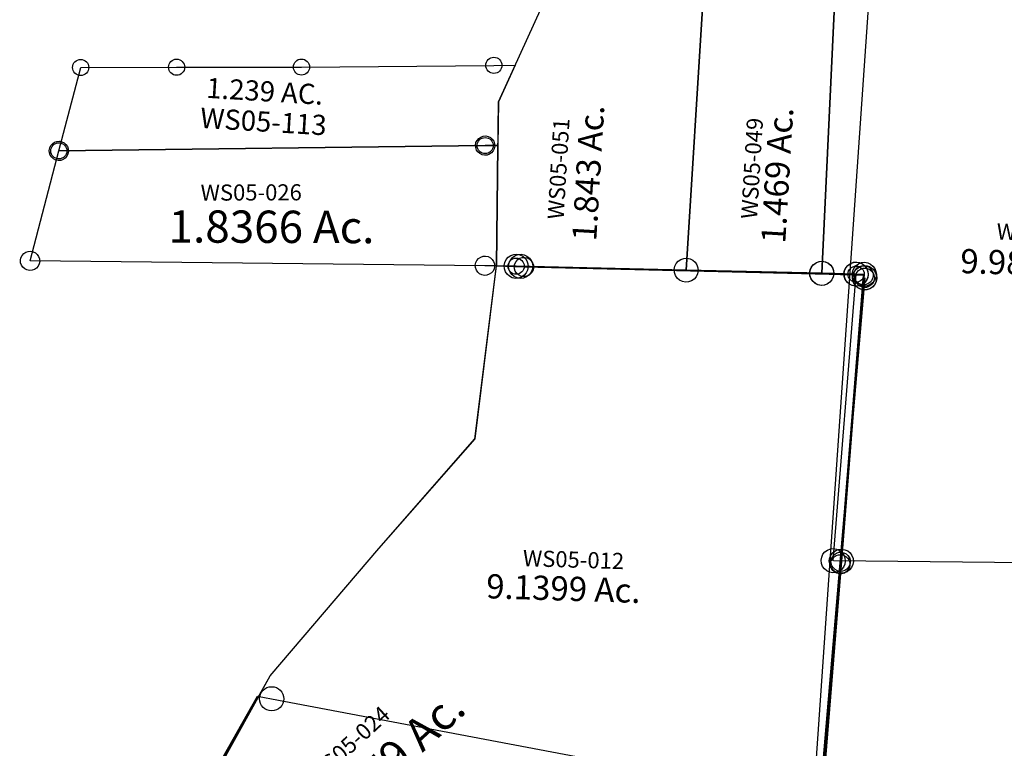
# Model space of a CAD drawing. Units: feet. Extents: x 1962109 to 2000761, y 503958 to 541927.
# Drawn here: x 1974628 to 1975847, y 536665 to 537568 of the extents above; entities that cross this region are included whole.
import ezdxf
from ezdxf.enums import TextEntityAlignment as Align

# ---------------------------------------------------------------- set-up
doc = ezdxf.new("R2010")
doc.units = ezdxf.units.FT
doc.header["$MEASUREMENT"] = 0
doc.linetypes.add('DASHED', pattern=[0.75, 0.5, -0.25])
for name, color, linetype in [("1880's", 4, 'CONTINUOUS'), ('DEED', 30, 'CONTINUOUS'), ('SURVEY', 2, 'CONTINUOUS')]:
    doc.layers.add(name, color=color, linetype=linetype)
doc.styles.add('Arial', font='arial.ttf')
doc.styles.get("Standard").update_dxf_attribs({"font": 'romans.shx', "height": 40})

# ---------------------------------------------------------------- blocks, each defined once
blk = doc.blocks.new('A$Cb68688d6-flat-1')
at = {"layer": "1880's", "color": 4, "linetype": 'Continuous'}
blk.add_lwpolyline([(1338.7, 1248.8), (-0.9, 1224.5), (0, 0), (1339.8, 0.9), (1338.9, 1245.2)], dxfattribs=at)
blk = doc.blocks.new('A$C7ea4951f-flat-1')
at = {"layer": 'SURVEY', "linetype": 'DASHED', "ltscale": 40}
blk.add_line((826.8, 230.8), (835.4, 883.4), dxfattribs=at)
at = {"layer": 'SURVEY', "linetype": 'Continuous', "ltscale": 40}
blk.add_lwpolyline([(823.5, -11.3), (601.4, -8.4), (166.5, -2.6), (25.1, -0.7), (5.4, -0.4), (5.4, 65.2), (122.4, 312.3), (140.1, 310.2), (826.8, 230.8), (823.5, -11.3)], dxfattribs=at)
for centre in [(835.4, 883.4), (140.1, 310.2), (826.8, 230.8), (25.1, -0.7), (166.5, -2.6), (601.4, -8.4), (823.5, -11.3)]:
    blk.add_circle(centre, 15, dxfattribs=at)
at = {"layer": 'SURVEY', "linetype": 'Continuous', "ltscale": 40, "insert": (309.1, 181.2), "char_height": 30, "width": 245.263, "attachment_point": 1, "rotation": 359.2395}
blk.add_mtext('5.000 Ac.', dxfattribs=at)
at = {"layer": 'SURVEY', "color": 1, "linetype": 'Continuous', "ltscale": 40, "insert": (318.6, 133.7), "char_height": 30, "width": 245.263, "attachment_point": 1, "rotation": 359.2395}
blk.add_mtext('WS05-089', dxfattribs=at)
blk = doc.blocks.new('A$C471C25B0-flat-1')
at = {"layer": 'SURVEY', "color": 6, "ltscale": 40}
for p, q in [((917.2, 1206.9), (917.8, 1210)), ((917.8, 1210), (919, 1212.9)), ((919, 1212.9), (921, 1215.3)), ((921, 1215.3), (923.4, 1217.1)), ((923.4, 1217.1), (926.3, 1218.3)), ((926.3, 1218.3), (929.5, 1218.7)), ((929.5, 1218.7), (932.6, 1218.2)), ((932.6, 1218.2), (935.4, 1216.9)), ((935.4, 1216.9), (937.8, 1215)), ((937.8, 1215), (939.7, 1212.5)), ((939.7, 1212.5), (940.8, 1209.6)), ((940.8, 1209.6), (941.2, 1206.5)), ((929.2, 1206.7), (909.8, 144.5)), ((917.7, 1203.8), (917.2, 1206.9)), ((918.8, 1200.9), (917.7, 1203.8)), ((920.7, 1198.5), (918.8, 1200.9)), ((923.1, 1196.5), (920.7, 1198.5)), ((925.9, 1195.3), (923.1, 1196.5)), ((935.1, 1196.3), (932.2, 1195.1)), ((937.5, 1198.2), (935.1, 1196.3)), ((939.5, 1200.5), (937.5, 1198.2)), ((940.7, 1203.4), (939.5, 1200.5)), ((941.2, 1206.5), (940.7, 1203.4)), ((929, 1194.7), (925.9, 1195.3)), ((932.2, 1195.1), (929, 1194.7)), ((113.7, 170.6), (116.8, 171)), ((116.8, 171), (119.9, 170.5)), ((104.6, 159.2), (105.1, 162.3)), ((105, 156.1), (104.6, 159.2)), ((105.1, 162.3), (106.4, 165.2)), ((106.4, 165.2), (108.3, 167.6)), ((108.3, 167.6), (110.8, 169.4)), ((110.8, 169.4), (113.7, 170.6)), ((119.9, 170.5), (122.8, 169.2)), ((122.8, 169.2), (125.1, 167.2)), ((125.1, 167.2), (127, 164.8)), ((127, 164.8), (128.2, 161.9)), ((128.6, 158.8), (128, 155.7)), ((128.2, 161.9), (128.6, 158.8)), ((290.4, 155.8), (291, 158.9)), ((291, 158.9), (292.2, 161.8)), ((292.2, 161.8), (294.2, 164.2)), ((294.2, 164.2), (296.6, 166)), ((296.6, 166), (299.5, 167.2)), ((299.5, 167.2), (302.6, 167.6)), ((302.6, 167.6), (305.7, 167.1)), ((305.7, 167.1), (308.6, 165.8)), ((308.6, 165.8), (311, 163.9)), ((311, 163.9), (312.8, 161.4)), ((312.8, 161.4), (314, 158.5)), ((106.2, 153.2), (105, 156.1)), ((108, 150.8), (106.2, 153.2)), ((110.4, 148.8), (108, 150.8)), ((113.3, 147.5), (110.4, 148.8)), ((116.4, 147), (113.3, 147.5)), ((119.5, 147.4), (116.4, 147)), ((122.4, 148.6), (119.5, 147.4)), ((124.8, 150.5), (122.4, 148.6)), ((126.8, 152.8), (124.8, 150.5)), ((128, 155.7), (126.8, 152.8)), ((290.8, 152.7), (290.4, 155.8)), ((292, 149.8), (290.8, 152.7)), ((293.9, 147.4), (292, 149.8)), ((296.2, 145.4), (293.9, 147.4)), ((310.7, 147.1), (308.2, 145.2)), ((312.6, 149.4), (310.7, 147.1)), ((313.9, 152.3), (312.6, 149.4)), ((314.4, 155.4), (313.9, 152.3)), ((314, 158.5), (314.4, 155.4)), ((897.8, 144.7), (898.4, 147.8)), ((898.4, 147.8), (899.6, 150.7)), ((899.6, 150.7), (901.6, 153.1)), ((901.6, 153.1), (904, 154.9)), ((904, 154.9), (906.9, 156.1)), ((906.9, 156.1), (910, 156.5)), ((910, 156.5), (913.2, 156)), ((913.2, 156), (916, 154.7)), ((916, 154.7), (918.4, 152.7)), ((918.4, 152.7), (920.3, 150.3)), ((920.3, 150.3), (921.4, 147.4)), ((921.4, 147.4), (921.8, 144.3)), ((299.1, 144.1), (296.2, 145.4)), ((302.2, 143.6), (299.1, 144.1)), ((305.3, 144), (302.2, 143.6)), ((308.2, 145.2), (305.3, 144)), ((898.3, 141.6), (897.8, 144.7)), ((899.4, 138.7), (898.3, 141.6)), ((901.3, 136.3), (899.4, 138.7)), ((903.6, 134.3), (901.3, 136.3)), ((906.5, 133), (903.6, 134.3)), ((918.1, 136), (915.6, 134.1)), ((920, 138.3), (918.1, 136)), ((921.3, 141.2), (920, 138.3)), ((921.8, 144.3), (921.3, 141.2)), ((909.6, 132.5), (906.5, 133)), ((912.7, 132.9), (909.6, 132.5)), ((915.6, 134.1), (912.7, 132.9)), ((1, 11.1), (1.5, 14.2)), ((1.5, 14.2), (2.8, 17.1)), ((2.8, 17.1), (4.7, 19.4)), ((4.7, 19.4), (7.2, 21.3)), ((7.2, 21.3), (10.1, 22.4)), ((10.1, 22.4), (13.2, 22.9)), ((13.2, 22.9), (16.3, 22.3)), ((16.3, 22.3), (19.2, 21.1)), ((19.2, 21.1), (21.5, 19.1)), ((21.5, 19.1), (23.4, 16.7)), ((23.4, 16.7), (24.6, 13.8)), ((24.6, 13.8), (25, 10.7)), ((1.4, 8), (1, 11.1)), ((2.5, 5.1), (1.4, 8)), ((4.4, 2.6), (2.5, 5.1)), ((6.8, 0.7), (4.4, 2.6)), ((9.6, -0.6), (6.8, 0.7)), ((18.8, 0.4), (15.9, -0.7)), ((21.2, 2.3), (18.8, 0.4)), ((23.2, 4.7), (21.2, 2.3)), ((24.4, 7.5), (23.2, 4.7)), ((25, 10.7), (24.4, 7.5)), ((895.6, -2.1), (896.9, 0.7)), ((896.9, 0.7), (898.8, 3.1)), ((898.8, 3.1), (901.3, 5)), ((901.3, 5), (904.2, 6.1)), ((904.2, 6.1), (907.3, 6.5)), ((907.3, 6.5), (910.4, 6)), ((910.4, 6), (913.3, 4.7)), ((913.3, 4.7), (915.6, 2.8)), ((915.6, 2.8), (917.5, 0.3)), ((917.5, 0.3), (918.7, -2.6)), ((12.8, -1.1), (9.6, -0.6)), ((15.9, -0.7), (12.8, -1.1)), ((895.1, -5.3), (895.6, -2.1)), ((895.5, -8.4), (895.1, -5.3)), ((896.7, -11.3), (895.5, -8.4)), ((898.5, -13.7), (896.7, -11.3)), ((917.3, -11.7), (915.3, -14)), ((918.5, -8.8), (917.3, -11.7)), ((919.1, -5.7), (918.5, -8.8)), ((918.7, -2.6), (919.1, -5.7)), ((900.9, -15.7), (898.5, -13.7)), ((903.8, -16.9), (900.9, -15.7)), ((906.9, -17.5), (903.8, -16.9)), ((910, -17), (906.9, -17.5)), ((912.9, -15.9), (910, -17)), ((915.3, -14), (912.9, -15.9))]:
    blk.add_line(p, q, dxfattribs=at)
at = {"layer": 'SURVEY', "color": 6}
blk.add_lwpolyline([(13, 10.9), (93.8, 159.4), (116.6, 159), (302.4, 155.6), (909.8, 144.5), (907.1, -5.5), (13, 10.9)], dxfattribs=at)
at = {"layer": 'SURVEY', "color": 6, "insert": (464.5, 72.3), "char_height": 30, "width": 289.383, "attachment_point": 5, "rotation": 358.9528}
blk.add_mtext('2.945 Ac.\\P{\\H0.6667x;\\C1;WS05-087}', dxfattribs=at)
blk = doc.blocks.new('A$C26EA2B7C-flat-1')
at = {"layer": 'SURVEY', "ltscale": 40}
for p, q in [((990.1, 1378.3), (993, 1379.4)), ((993, 1379.4), (996.2, 1379.9)), ((996.2, 1379.9), (999.3, 1379.3)), ((999.3, 1379.3), (1002.1, 1378.1)), ((983.9, 1368.1), (984.5, 1371.2)), ((984.4, 1365), (983.9, 1368.1)), ((984.5, 1371.2), (985.7, 1374)), ((985.7, 1374), (987.7, 1376.4)), ((987.7, 1376.4), (990.1, 1378.3)), ((1002.1, 1378.1), (1004.5, 1376.1)), ((1004.5, 1376.1), (1006.4, 1373.7)), ((1006.4, 1373.7), (1007.5, 1370.8)), ((1007.9, 1367.6), (1007.4, 1364.5)), ((1007.5, 1370.8), (1007.9, 1367.6)), ((985.5, 1362.1), (984.4, 1365)), ((987.4, 1359.6), (985.5, 1362.1)), ((989.8, 1357.7), (987.4, 1359.6)), ((992.6, 1356.4), (989.8, 1357.7)), ((995.7, 1355.9), (992.6, 1356.4)), ((998.9, 1356.3), (995.7, 1355.9)), ((1001.8, 1357.4), (998.9, 1356.3)), ((1004.2, 1359.3), (1001.8, 1357.4)), ((1006.2, 1361.7), (1004.2, 1359.3)), ((1007.4, 1364.5), (1006.2, 1361.7)), ((977.4, 1012), (978, 1015.1)), ((978, 1015.1), (979.2, 1017.9)), ((979.2, 1017.9), (981.2, 1020.3)), ((981.2, 1020.3), (983.6, 1022.2)), ((983.6, 1022.2), (986.5, 1023.3)), ((986.5, 1023.3), (989.7, 1023.7)), ((989.7, 1023.7), (992.8, 1023.2)), ((992.8, 1023.2), (995.6, 1021.9)), ((995.6, 1021.9), (998, 1020)), ((998, 1020), (999.9, 1017.5)), ((999.9, 1017.5), (1001, 1014.6)), ((1001, 1014.6), (1001.4, 1011.5)), ((977.9, 1008.8), (977.4, 1012)), ((979, 1005.9), (977.9, 1008.8)), ((980.9, 1003.5), (979, 1005.9)), ((983.2, 1001.5), (980.9, 1003.5)), ((986.1, 1000.3), (983.2, 1001.5)), ((989.2, 999.7), (986.1, 1000.3)), ((995.2, 1001.3), (992.3, 1000.2)), ((997.7, 1003.2), (995.2, 1001.3)), ((999.6, 1005.5), (997.7, 1003.2)), ((1000.9, 1008.4), (999.6, 1005.5)), ((1001.4, 1011.5), (1000.9, 1008.4)), ((992.3, 1000.2), (989.2, 999.7))]:
    blk.add_line(p, q, dxfattribs=at)
at = {"layer": 'SURVEY'}
blk.add_lwpolyline([(995.9, 1367.9), (989.4, 1011.7), (984, 715.4), (979.6, 473.3), (976.5, 305.6)], dxfattribs=at)
blk = doc.blocks.new('WASHINGTONWSA$C61DA20C9-flat-1')
at = {"layer": 'SURVEY', "ltscale": 40}
for p, q in [((816.3, 2253.7), (816.8, 2256.9)), ((816.8, 2256.9), (818.1, 2259.7)), ((818.1, 2259.7), (820, 2262.1)), ((820, 2262.1), (822.4, 2264)), ((822.4, 2264), (825.3, 2265.1)), ((825.3, 2265.1), (828.5, 2265.6)), ((828.5, 2265.6), (831.6, 2265.1)), ((831.6, 2265.1), (834.4, 2263.8)), ((834.4, 2263.8), (836.8, 2261.9)), ((836.8, 2261.9), (838.7, 2259.4)), ((838.7, 2259.4), (839.9, 2256.5)), ((810.2, 890.9), (828.3, 2253.6)), ((816.7, 2250.6), (816.3, 2253.7)), ((817.9, 2247.7), (816.7, 2250.6)), ((819.8, 2245.3), (817.9, 2247.7)), ((822.2, 2243.3), (819.8, 2245.3)), ((836.6, 2245.1), (834.2, 2243.2)), ((838.5, 2247.4), (836.6, 2245.1)), ((839.8, 2250.3), (838.5, 2247.4)), ((840.3, 2253.4), (839.8, 2250.3)), ((839.9, 2256.5), (840.3, 2253.4)), ((825, 2242.1), (822.2, 2243.3)), ((828.1, 2241.6), (825, 2242.1)), ((831.3, 2242), (828.1, 2241.6)), ((834.2, 2243.2), (831.3, 2242))]:
    blk.add_line(p, q, dxfattribs=at)
blk = doc.blocks.new('WASHINGTONWSA$C2B686625-flat-1')
at = {"layer": 'SURVEY', "color": 2}
blk.add_lwpolyline([(855.3, 1389.6), (858.9, 1388.1), (861.8, 1385.6), (864.2, 1382.6), (865.6, 1378.9), (866.1, 1375), (865.5, 1371.1), (863.9, 1367.6), (861.4, 1364.6), (858.4, 1362.3), (854.8, 1360.8), (850.9, 1360.3), (847, 1361), (843.4, 1362.5), (840.4, 1365), (838.1, 1368), (836.7, 1371.7), (836.1, 1375.6), (836.8, 1379.5), (838.4, 1383), (840.8, 1386), (843.9, 1388.3), (847.5, 1389.8), (851.4, 1390.3)], close=True, dxfattribs=at)
blk.add_lwpolyline([(115.4, 109.9), (51, 267.6), (14, 321.1), (15.6, 328), (831.7, 313.1), (851.1, 1375.3)], dxfattribs=at)
blk = doc.blocks.new('WASHINGTONWSA$C67724941-flat-1')
at = {"layer": 'SURVEY', "color": 2, "ltscale": 40}
for p, q in [((516.1, 47.9), (518, 50.4)), ((518, 50.4), (520.4, 52.3)), ((520.4, 52.3), (523.3, 53.5)), ((523.3, 53.5), (526.4, 54)), ((526.4, 54), (529.5, 53.6)), ((529.5, 53.6), (532.4, 52.4)), ((532.4, 52.4), (534.8, 50.5)), ((534.8, 50.5), (536.8, 48.1)), ((0, 0), (526.5, 42)), ((514.5, 41.9), (514.9, 45.1)), ((515, 38.8), (514.5, 41.9)), ((514.9, 45.1), (516.1, 47.9)), ((516.2, 35.9), (515, 38.8)), ((526.5, 42), (542.2, 43.3)), ((536.8, 48.1), (538, 45.2)), ((538, 39), (536.9, 36.1)), ((538, 45.2), (538.5, 42.1)), ((538.5, 42.1), (538, 39)), ((542.2, 43.3), (550.5, -105.6)), ((518.1, 33.6), (516.2, 35.9)), ((520.6, 31.7), (518.1, 33.6)), ((523.5, 30.5), (520.6, 31.7)), ((526.6, 30), (523.5, 30.5)), ((529.7, 30.5), (526.6, 30)), ((532.6, 31.7), (529.7, 30.5)), ((534.9, 33.7), (532.6, 31.7)), ((536.9, 36.1), (534.9, 33.7)), ((-12, -0.1), (-11.5, 3)), ((-11.5, 3), (-10.4, 5.9)), ((-10.4, 5.9), (-8.5, 8.3)), ((-8.5, 8.3), (-6.1, 10.3)), ((-6.1, 10.3), (-3.2, 11.5)), ((-3.2, 11.5), (-0.1, 12)), ((-0.1, 12), (3, 11.5)), ((3, 11.5), (5.9, 10.4)), ((5.9, 10.4), (8.3, 8.5)), ((8.3, 8.5), (10.3, 6.1)), ((10.3, 6.1), (11.5, 3.2)), ((11.5, 3.2), (12, 0.1)), ((12, 0.1), (11.5, -3)), ((-26.4, -138.3), (0, 0)), ((-11.5, -3.2), (-12, -0.1)), ((-10.3, -6.1), (-11.5, -3.2)), ((-8.3, -8.5), (-10.3, -6.1)), ((-5.9, -10.4), (-8.3, -8.5)), ((-3, -11.5), (-5.9, -10.4)), ((0.1, -12), (-3, -11.5)), ((3.2, -11.5), (0.1, -12)), ((6.1, -10.3), (3.2, -11.5)), ((8.5, -8.3), (6.1, -10.3)), ((10.4, -5.9), (8.5, -8.3)), ((11.5, -3), (10.4, -5.9)), ((527.9, -98.1), (530.3, -96.2)), ((530.3, -96.2), (533.1, -94.9)), ((533.1, -94.9), (536.2, -94.4)), ((536.2, -94.4), (539.4, -94.9)), ((539.4, -94.9), (542.3, -96.1)), ((542.3, -96.1), (544.7, -98)), ((536.3, -106.4), (-26.4, -138.3)), ((524.3, -106.5), (524.8, -103.4)), ((524.8, -109.6), (524.3, -106.5)), ((524.8, -103.4), (526, -100.5)), ((526, -112.5), (524.8, -109.6)), ((526, -100.5), (527.9, -98.1)), ((550.5, -105.6), (536.3, -106.4)), ((544.7, -98), (546.6, -100.4)), ((546.6, -100.4), (547.8, -103.2)), ((547.9, -109.5), (546.7, -112.4)), ((547.8, -103.2), (548.3, -106.3)), ((548.3, -106.3), (547.9, -109.5)), ((528, -114.9), (526, -112.5)), ((530.4, -116.8), (528, -114.9)), ((533.3, -118), (530.4, -116.8)), ((536.4, -118.4), (533.3, -118)), ((539.5, -117.9), (536.4, -118.4)), ((542.4, -116.7), (539.5, -117.9)), ((544.8, -114.8), (542.4, -116.7)), ((546.7, -112.4), (544.8, -114.8)), ((-38, -135.2), (-36.8, -132.3)), ((-36.8, -132.3), (-34.9, -129.9)), ((-34.9, -129.9), (-32.5, -128)), ((-32.5, -128), (-29.6, -126.8)), ((-29.6, -126.8), (-26.5, -126.3)), ((-26.5, -126.3), (-23.4, -126.7)), ((-23.4, -126.7), (-20.5, -127.9)), ((-20.5, -127.9), (-18.1, -129.8)), ((-18.1, -129.8), (-16.2, -132.2)), ((-16.2, -132.2), (-14.9, -135.1)), ((-38.4, -138.3), (-38, -135.2)), ((-37.9, -141.5), (-38.4, -138.3)), ((-36.7, -144.3), (-37.9, -141.5)), ((-34.8, -146.7), (-36.7, -144.3)), ((-16.1, -144.2), (-18, -146.6)), ((-14.9, -141.3), (-16.1, -144.2)), ((-14.9, -135.1), (-14.4, -138.2)), ((-14.4, -138.2), (-14.9, -141.3)), ((-32.4, -148.6), (-34.8, -146.7)), ((-29.5, -149.8), (-32.4, -148.6)), ((-26.3, -150.3), (-29.5, -149.8)), ((-23.2, -149.8), (-26.3, -150.3)), ((-20.4, -148.5), (-23.2, -149.8)), ((-18, -146.6), (-20.4, -148.5))]:
    blk.add_line(p, q, dxfattribs=at)
blk.add_text('1.8366 Ac.', height=40, rotation=3.6396, dxfattribs=at).set_placement((270.5, -96), align=Align.CENTER)
at = {"layer": 'SURVEY', "color": 1, "insert": (178, -29.8), "char_height": 20, "width": 190.07, "attachment_point": 1, "rotation": 4.0518}
blk.add_mtext('WS05-026', dxfattribs=at)
blk = doc.blocks.new('WASHINGTONWSA$C08504BCB-flat-1')
at = {"layer": 'SURVEY', "color": 2, "ltscale": 40}
for p, q in [((245.5, 395), (407.2, 433.3)), ((407.2, 433.3), (407.4, 416.3)), ((407.4, 416.3), (412.7, 29.2)), ((47.1, 338.8), (245.5, 395)), ((245.5, 395), (245.5, 380.7)), ((245.5, 380.7), (245.5, 395)), ((245.5, 380.7), (244.8, 22.9)), ((244.8, 22.9), (245.5, 380.7)), ((0, 217.1), (47.1, 338.8)), ((9.8, 14.1), (0, 217.1)), ((237.3, 35.8), (240.9, 37.3)), ((240.9, 37.3), (244.8, 37.9)), ((244.8, 37.9), (248.7, 37.3)), ((248.7, 37.3), (252.3, 35.8)), ((398.3, 33), (399.8, 36.6)), ((399.8, 36.6), (402.2, 39.6)), ((402.2, 39.6), (405.2, 42)), ((405.2, 42), (408.8, 43.5)), ((408.8, 43.5), (412.7, 44.2)), ((412.7, 44.2), (416.6, 43.6)), ((416.6, 43.6), (420.2, 42.1)), ((420.2, 42.1), (423.2, 39.7)), ((423.2, 39.7), (425.6, 36.7)), ((425.6, 36.7), (427.1, 33.1)), ((440.7, 34.6), (442.2, 38.2)), ((442.2, 38.2), (444.6, 41.2)), ((444.6, 41.2), (447.6, 43.6)), ((447.6, 43.6), (451.2, 45.1)), ((451.2, 45.1), (455.1, 45.7)), ((455.1, 45.7), (459, 45.1)), ((459, 45.1), (462.6, 43.6)), ((462.6, 43.6), (465.6, 41.2)), ((465.6, 41.2), (468, 38.2)), ((468, 38.2), (469.5, 34.6)), ((21.3, 22.5), (23.7, 25.5)), ((23.7, 25.5), (26.7, 27.9)), ((26.7, 27.9), (30.3, 29.4)), ((30.3, 29.4), (34.2, 30)), ((34.2, 30), (38.1, 29.4)), ((38.1, 29.4), (41.7, 27.9)), ((41.7, 27.9), (44.7, 25.5)), ((44.7, 25.5), (47.1, 22.5)), ((229.8, 22.9), (230.4, 26.8)), ((230.4, 26.8), (231.9, 30.4)), ((231.9, 30.4), (234.3, 33.4)), ((234.3, 33.4), (237.3, 35.8)), ((412.7, 29.2), (244.8, 22.9)), ((252.3, 35.8), (255.3, 33.4)), ((255.3, 33.4), (257.7, 30.4)), ((257.7, 30.4), (259.2, 26.8)), ((259.2, 26.8), (259.8, 22.9)), ((397.7, 29.1), (398.3, 33)), ((398.3, 25.2), (397.7, 29.1)), ((399.8, 21.6), (398.3, 25.2)), ((412.7, 29.2), (455.1, 30.7)), ((427.1, 25.3), (425.6, 21.7)), ((427.1, 33.1), (427.7, 29.2)), ((427.7, 29.2), (427.1, 25.3)), ((440.1, 30.7), (440.7, 34.6)), ((440.7, 26.8), (440.1, 30.7)), ((442.2, 23.2), (440.7, 26.8)), ((469.5, 26.8), (468, 23.2)), ((469.5, 34.6), (470.1, 30.7)), ((470.1, 30.7), (469.5, 26.8)), ((34.2, 15), (9.8, 14.1)), ((19.2, 15), (19.8, 18.9)), ((19.8, 11.1), (19.2, 15)), ((19.8, 18.9), (21.3, 22.5)), ((244.8, 22.9), (34.2, 15)), ((47.1, 22.5), (48.6, 18.9)), ((48.6, 18.9), (49.2, 15)), ((49.2, 15), (48.6, 11.1)), ((230.4, 19), (229.8, 22.9)), ((231.9, 15.4), (230.4, 19)), ((234.3, 12.4), (231.9, 15.4)), ((237.3, 10), (234.3, 12.4)), ((255.3, 12.4), (252.3, 10)), ((257.7, 15.4), (255.3, 12.4)), ((259.2, 19), (257.7, 15.4)), ((259.8, 22.9), (259.2, 19)), ((402.2, 18.6), (399.8, 21.6)), ((405.2, 16.2), (402.2, 18.6)), ((408.8, 14.7), (405.2, 16.2)), ((412.7, 14.2), (408.8, 14.7)), ((416.6, 14.8), (412.7, 14.2)), ((420.2, 16.3), (416.6, 14.8)), ((423.2, 18.7), (420.2, 16.3)), ((425.6, 21.7), (423.2, 18.7)), ((444.6, 20.2), (442.2, 23.2)), ((447.6, 17.8), (444.6, 20.2)), ((451.2, 16.3), (447.6, 17.8)), ((455.1, 15.7), (451.2, 16.3)), ((459, 16.3), (455.1, 15.7)), ((462.6, 17.8), (459, 16.3)), ((465.6, 20.2), (462.6, 17.8)), ((468, 23.2), (465.6, 20.2)), ((21.3, 7.5), (19.8, 11.1)), ((23.7, 4.5), (21.3, 7.5)), ((26.7, 2.1), (23.7, 4.5)), ((30.3, 0.6), (26.7, 2.1)), ((34.2, 0), (30.3, 0.6)), ((38.1, 0.6), (34.2, 0)), ((41.7, 2.1), (38.1, 0.6)), ((44.7, 4.5), (41.7, 2.1)), ((47.1, 7.5), (44.7, 4.5)), ((48.6, 11.1), (47.1, 7.5)), ((240.9, 8.5), (237.3, 10)), ((244.8, 7.9), (240.9, 8.5)), ((248.7, 8.5), (244.8, 7.9)), ((252.3, 10), (248.7, 8.5))]:
    blk.add_line(p, q, dxfattribs=at)
for s, p in [('1.469 Ac.', (365.3, 62.7)), ('1.843 Ac.', (131.4, 51.5))]:
    blk.add_text(s, height=30, rotation=90.0106, dxfattribs=at).set_placement(p)
at = {"layer": 'SURVEY', "color": 1, "char_height": 20, "width": 190.07, "attachment_point": 1, "rotation": 90.0106}
for s, insert in [('WS05-049', (308.6, 91)), ('WS05-051', (69.4, 76))]:
    blk.add_mtext(s, dxfattribs=dict(at, insert=insert))
blk = doc.blocks.new('WASHINGTONWSA$C47D25C7A-flat-1')
at = {"layer": 'SURVEY', "color": 2, "ltscale": 40}
for p, q in [((338.8, 875.6), (341.1, 878.7)), ((340, 875.5), (341.4, 879.2)), ((341.1, 878.7), (344.1, 881.2)), ((341.4, 879.2), (343.7, 882.2)), ((343.7, 882.2), (346.6, 884.7)), ((344.1, 881.2), (347.6, 882.8)), ((346.6, 884.7), (350.2, 886.3)), ((347.6, 882.8), (351.5, 883.5)), ((350.2, 886.3), (354, 887.1)), ((351.5, 883.5), (355.4, 883)), ((354, 887.1), (358, 886.6)), ((355.4, 883), (359.1, 881.6)), ((358, 886.6), (361.6, 885.2)), ((359.1, 881.6), (362.1, 879.3)), ((361.6, 885.2), (364.7, 882.9)), ((362.1, 879.3), (364.6, 876.4)), ((364.7, 882.9), (367.2, 879.9)), ((367.2, 879.9), (368.8, 876.4)), ((306.8, 848.8), (351.9, 868.5)), ((337, 868.1), (337.4, 872)), ((337.7, 864.2), (337, 868.1)), ((337.4, 872), (338.8, 875.6)), ((339.5, 871.6), (340, 875.5)), ((340.2, 867.7), (339.5, 871.6)), ((341.8, 864.2), (340.2, 867.7)), ((351.9, 868.5), (354.5, 872.1)), ((353.7, 862.6), (355, 866.2)), ((354.5, 872.1), (368.2, 859.1)), ((355, 866.2), (357.3, 869.3)), ((357.3, 869.3), (360.3, 871.8)), ((360.3, 871.8), (363.8, 873.4)), ((363.8, 873.4), (367.7, 874.1)), ((364.6, 876.4), (366.2, 872.8)), ((366.2, 872.8), (366.9, 869)), ((366.9, 869), (366.5, 865.1)), ((369, 868.6), (367.6, 865)), ((367.7, 874.1), (371.6, 873.7)), ((368.8, 876.4), (369.5, 872.5)), ((369.5, 872.5), (369, 868.6)), ((371.6, 873.7), (375.3, 872.3)), ((375.3, 872.3), (378.3, 870)), ((378.3, 870), (380.8, 867)), ((380.8, 867), (382.4, 863.5)), ((292.2, 852.2), (293.6, 855.9)), ((293.6, 855.9), (295.9, 859)), ((295.9, 859), (298.9, 861.4)), ((298.9, 861.4), (302.4, 863.1)), ((302.4, 863.1), (306.3, 863.8)), ((306.3, 863.8), (310.2, 863.3)), ((310.2, 863.3), (313.9, 861.9)), ((313.9, 861.9), (316.9, 859.6)), ((316.9, 859.6), (319.4, 856.7)), ((319.4, 856.7), (321, 853.1)), ((339.3, 860.6), (337.7, 864.2)), ((341.8, 857.7), (339.3, 860.6)), ((344.3, 861.2), (341.8, 864.2)), ((344.8, 855.4), (341.8, 857.7)), ((347.4, 858.9), (344.3, 861.2)), ((348.5, 854), (344.8, 855.4)), ((351, 857.5), (347.4, 858.9)), ((352.4, 853.5), (348.5, 854)), ((355, 857.1), (351, 857.5)), ((356.3, 854.2), (352.4, 853.5)), ((353.2, 858.7), (353.7, 862.6)), ((353.9, 854.8), (353.2, 858.7)), ((355.5, 851.3), (353.9, 854.8)), ((358.8, 857.8), (355, 857.1)), ((359.8, 855.8), (356.3, 854.2)), ((362.4, 859.4), (358.8, 857.8)), ((362.8, 858.3), (359.8, 855.8)), ((365.3, 861.9), (362.4, 859.4)), ((365.1, 861.4), (362.8, 858.3)), ((366.5, 865.1), (365.1, 861.4)), ((367.6, 865), (365.3, 861.9)), ((368.2, 859.1), (592.4, 647.2)), ((382.7, 855.7), (381.3, 852)), ((382.4, 863.5), (383.2, 859.6)), ((383.2, 859.6), (382.7, 855.7)), ((42.2, 787.7), (306.8, 848.8)), ((291.8, 848.3), (292.2, 852.2)), ((292.5, 844.4), (291.8, 848.3)), ((294.1, 840.9), (292.5, 844.4)), ((319.9, 841.7), (317.6, 838.6)), ((321.3, 845.3), (319.9, 841.7)), ((321, 853.1), (321.7, 849.2)), ((321.7, 849.2), (321.3, 845.3)), ((358, 848.3), (355.5, 851.3)), ((361.1, 846), (358, 848.3)), ((364.7, 844.6), (361.1, 846)), ((368.6, 844.1), (364.7, 844.6)), ((372.5, 844.9), (368.6, 844.1)), ((376.1, 846.5), (372.5, 844.9)), ((379, 849), (376.1, 846.5)), ((381.3, 852), (379, 849)), ((296.6, 838), (294.1, 840.9)), ((299.6, 835.7), (296.6, 838)), ((303.3, 834.3), (299.6, 835.7)), ((307.2, 833.8), (303.3, 834.3)), ((311.1, 834.5), (307.2, 833.8)), ((314.6, 836.1), (311.1, 834.5)), ((317.6, 838.6), (314.6, 836.1)), ((27.7, 791.2), (29.1, 794.8)), ((29.1, 794.8), (31.4, 797.9)), ((31.4, 797.9), (34.3, 800.4)), ((34.3, 800.4), (37.9, 802)), ((37.9, 802), (41.7, 802.7)), ((41.7, 802.7), (45.6, 802.3)), ((45.6, 802.3), (49.3, 800.9)), ((49.3, 800.9), (52.4, 798.6)), ((52.4, 798.6), (54.9, 795.6)), ((54.9, 795.6), (56.5, 792.1)), ((-16.9, 777.8), (-15.5, 781.5)), ((-15.5, 781.5), (-13.2, 784.5)), ((-13.2, 784.5), (-10.3, 787)), ((-10.3, 787), (-6.7, 788.6)), ((-6.7, 788.6), (-2.8, 789.4)), ((-2.8, 789.4), (1.1, 788.9)), ((-2.4, 774.4), (42.2, 787.7)), ((1.1, 788.9), (4.7, 787.5)), ((4.7, 787.5), (7.8, 785.2)), ((7.8, 785.2), (10.3, 782.3)), ((10.3, 782.3), (11.9, 778.7)), ((27.2, 787.3), (27.7, 791.2)), ((27.9, 783.4), (27.2, 787.3)), ((29.5, 779.9), (27.9, 783.4)), ((56.7, 784.3), (55.3, 780.6)), ((56.5, 792.1), (57.2, 788.2)), ((57.2, 788.2), (56.7, 784.3)), ((-17.4, 773.9), (-16.9, 777.8)), ((-16.7, 770), (-17.4, 773.9)), ((-15, 766.5), (-16.7, 770)), ((-2.1, 757.4), (-2.4, 774.4)), ((12.1, 770.9), (10.7, 767.3)), ((11.9, 778.7), (12.6, 774.8)), ((12.6, 774.8), (12.1, 770.9)), ((32, 776.9), (29.5, 779.9)), ((35.1, 774.6), (32, 776.9)), ((38.7, 773.2), (35.1, 774.6)), ((42.6, 772.7), (38.7, 773.2)), ((46.5, 773.5), (42.6, 772.7)), ((50.1, 775.1), (46.5, 773.5)), ((53, 777.6), (50.1, 775.1)), ((55.3, 780.6), (53, 777.6)), ((-12.6, 763.6), (-15, 766.5)), ((-9.5, 761.2), (-12.6, 763.6)), ((-5.8, 759.9), (-9.5, 761.2)), ((-1.9, 759.4), (-5.8, 759.9)), ((3.7, 370.7), (-2.1, 757.4)), ((2, 760.1), (-1.9, 759.4)), ((5.5, 761.7), (2, 760.1)), ((8.4, 764.2), (5.5, 761.7)), ((10.7, 767.3), (8.4, 764.2)), ((581.5, 657.3), (584.5, 659.8)), ((584.5, 659.8), (588, 661.4)), ((588, 661.4), (591.9, 662.2)), ((591.9, 662.2), (595.8, 661.7)), ((595.8, 661.7), (599.5, 660.3)), ((599.5, 660.3), (602.5, 658)), ((577.4, 646.7), (577.9, 650.6)), ((578.1, 642.8), (577.4, 646.7)), ((577.9, 650.6), (579.2, 654.3)), ((579.2, 654.3), (581.5, 657.3)), ((592.4, 647.2), (581.7, 44)), ((602.5, 658), (605, 655.1)), ((605, 655.1), (606.6, 651.5)), ((606.6, 651.5), (607.4, 647.6)), ((607.4, 647.6), (606.9, 643.7)), ((579.7, 639.3), (578.1, 642.8)), ((582.2, 636.3), (579.7, 639.3)), ((585.3, 634), (582.2, 636.3)), ((600.3, 634.5), (596.7, 632.9)), ((603.2, 637), (600.3, 634.5)), ((605.5, 640.1), (603.2, 637)), ((606.9, 643.7), (605.5, 640.1)), ((588.9, 632.6), (585.3, 634)), ((592.8, 632.2), (588.9, 632.6)), ((596.7, 632.9), (592.8, 632.2)), ((-9.4, 377.8), (-7.1, 380.9)), ((-7.1, 380.9), (-4.2, 383.4)), ((-4.2, 383.4), (-0.6, 385)), ((-0.6, 385), (3.2, 385.7)), ((3.2, 385.7), (7.2, 385.2)), ((7.2, 385.2), (10.8, 383.8)), ((10.8, 383.8), (13.9, 381.5)), ((13.9, 381.5), (16.4, 378.6)), ((16.4, 378.6), (18, 375)), ((31.7, 375.7), (33.1, 379.4)), ((33.1, 379.4), (35.4, 382.5)), ((35.4, 382.5), (38.4, 384.9)), ((38.4, 384.9), (41.9, 386.6)), ((41.9, 386.6), (45.8, 387.3)), ((45.8, 387.3), (49.7, 386.8)), ((49.7, 386.8), (53.3, 385.4)), ((53.3, 385.4), (56.4, 383.1)), ((56.4, 383.1), (58.9, 380.2)), ((58.9, 380.2), (60.5, 376.6)), ((-11.3, 370.2), (-10.8, 374.2)), ((-10.6, 366.4), (-11.3, 370.2)), ((-10.8, 374.2), (-9.4, 377.8)), ((-9, 362.8), (-10.6, 366.4)), ((46.2, 372.3), (3.7, 370.7)), ((18.2, 367.2), (16.8, 363.6)), ((18, 375), (18.7, 371.2)), ((18.7, 371.2), (18.2, 367.2)), ((31.3, 371.8), (31.7, 375.7)), ((32, 367.9), (31.3, 371.8)), ((33.6, 364.4), (32, 367.9)), ((39.8, 16.2), (46.2, 372.3)), ((60.8, 368.8), (59.4, 365.2)), ((60.5, 376.6), (61.2, 372.7)), ((61.2, 372.7), (60.8, 368.8)), ((-6.5, 359.9), (-9, 362.8)), ((-3.4, 357.6), (-6.5, 359.9)), ((0.2, 356.2), (-3.4, 357.6)), ((4.2, 355.7), (0.2, 356.2)), ((8, 356.4), (4.2, 355.7)), ((11.6, 358), (8, 356.4)), ((14.5, 360.5), (11.6, 358)), ((16.8, 363.6), (14.5, 360.5)), ((36.1, 361.5), (33.6, 364.4)), ((39.1, 359.2), (36.1, 361.5)), ((42.8, 357.8), (39.1, 359.2)), ((46.7, 357.3), (42.8, 357.8)), ((50.6, 358), (46.7, 357.3)), ((54.1, 359.6), (50.6, 358)), ((57.1, 362.1), (54.1, 359.6)), ((59.4, 365.2), (57.1, 362.1)), ((567.2, 47.5), (568.6, 51.1)), ((568.6, 51.1), (570.9, 54.2)), ((570.9, 54.2), (573.9, 56.7)), ((573.9, 56.7), (577.4, 58.3)), ((577.4, 58.3), (581.3, 59)), ((581.3, 59), (585.2, 58.5)), ((585.2, 58.5), (588.8, 57.1)), ((588.8, 57.1), (591.9, 54.8)), ((591.9, 54.8), (594.4, 51.9)), ((594.4, 51.9), (596, 48.4)), ((581.7, 44), (40.3, 16.2)), ((566.7, 43.6), (567.2, 47.5)), ((567.5, 39.7), (566.7, 43.6)), ((569.1, 36.1), (567.5, 39.7)), ((594.9, 36.9), (592.6, 33.8)), ((596.3, 40.6), (594.9, 36.9)), ((596, 48.4), (596.7, 44.5)), ((596.7, 44.5), (596.3, 40.6)), ((26.6, 23.3), (29, 26.4)), ((29, 26.4), (31.9, 28.9)), ((31.9, 28.9), (35.4, 30.5)), ((35.4, 30.5), (39.3, 31.2)), ((39.3, 31.2), (43.2, 30.7)), ((43.2, 30.7), (46.9, 29.3)), ((46.9, 29.3), (49.9, 27)), ((49.9, 27), (52.4, 24.1)), ((571.6, 33.2), (569.1, 36.1)), ((574.6, 30.9), (571.6, 33.2)), ((578.3, 29.5), (574.6, 30.9)), ((582.2, 29), (578.3, 29.5)), ((586.1, 29.7), (582.2, 29)), ((589.6, 31.3), (586.1, 29.7)), ((592.6, 33.8), (589.6, 31.3)), ((24.8, 15.8), (25.3, 19.7)), ((25.5, 11.9), (24.8, 15.8)), ((25.3, 19.7), (26.6, 23.3)), ((52.4, 24.1), (54, 20.6)), ((54.3, 12.8), (52.9, 9.1)), ((54, 20.6), (54.8, 16.7)), ((54.8, 16.7), (54.3, 12.8)), ((27.1, 8.3), (25.5, 11.9)), ((29.6, 5.4), (27.1, 8.3)), ((32.7, 3.1), (29.6, 5.4)), ((36.3, 1.7), (32.7, 3.1)), ((40.2, 1.2), (36.3, 1.7)), ((44.1, 1.9), (40.2, 1.2)), ((47.7, 3.6), (44.1, 1.9)), ((50.6, 6), (47.7, 3.6)), ((52.9, 9.1), (50.6, 6))]:
    blk.add_line(p, q, dxfattribs=at)
blk.add_text('9.984 Ac.', height=30, rotation=1.7464, dxfattribs=at).set_placement((174.6, 381.6))
at = {"layer": 'SURVEY', "color": 1, "insert": (216.5, 446), "char_height": 20, "width": 190.07, "attachment_point": 1, "rotation": 1.7464}
blk.add_mtext('WS05-020', dxfattribs=at)
blk = doc.blocks.new('WASHINGTONWSA$C2ADD5BD5-flat-1')
at = {"layer": 'SURVEY', "color": 2, "ltscale": 40}
for p, q in [((1018.7, 1426.7), (1021.7, 1429.2)), ((1018.7, 1426.7), (1021.7, 1429.2)), ((1021.7, 1429.2), (1025.2, 1430.8)), ((1021.7, 1429.2), (1025.2, 1430.8)), ((1025.2, 1430.8), (1029.1, 1431.5)), ((1025.2, 1430.8), (1029.1, 1431.5)), ((1029.1, 1431.5), (1033, 1431)), ((1029.1, 1431.5), (1033, 1431)), ((1033, 1431), (1036.6, 1429.7)), ((1033, 1431), (1036.6, 1429.7)), ((1036.6, 1429.7), (1039.7, 1427.3)), ((1036.6, 1429.7), (1039.7, 1427.3)), ((1039.7, 1427.3), (1042.2, 1424.4)), ((1039.7, 1427.3), (1042.2, 1424.4)), ((599.7, 1414.5), (603.6, 1415.2)), ((599.7, 1414.5), (603.6, 1415.2)), ((603.6, 1415.2), (607.5, 1414.7)), ((603.6, 1415.2), (607.5, 1414.7)), ((604, 1400.2), (1029.5, 1416.5)), ((604, 1400.2), (1029.5, 1416.5)), ((1014.6, 1416.1), (1015, 1420)), ((1014.6, 1416.1), (1015, 1420)), ((1015.3, 1412.2), (1014.6, 1416.1)), ((1015.3, 1412.2), (1014.6, 1416.1)), ((1015, 1420), (1016.4, 1423.6)), ((1015, 1420), (1016.4, 1423.6)), ((1016.4, 1423.6), (1018.7, 1426.7)), ((1016.4, 1423.6), (1018.7, 1426.7)), ((1029.5, 1416.5), (1023, 1060)), ((1029.5, 1416.5), (1023, 1060)), ((1042.2, 1424.4), (1043.8, 1420.9)), ((1042.2, 1424.4), (1043.8, 1420.9)), ((1043.8, 1420.9), (1044.5, 1417)), ((1043.8, 1420.9), (1044.5, 1417)), ((1044.5, 1417), (1044.1, 1413.1)), ((1044.5, 1417), (1044.1, 1413.1)), ((589, 1399.8), (589.5, 1403.7)), ((589, 1399.8), (589.5, 1403.7)), ((589.5, 1403.7), (590.9, 1407.3)), ((589.5, 1403.7), (590.9, 1407.3)), ((590.9, 1407.3), (593.2, 1410.4)), ((590.9, 1407.3), (593.2, 1410.4)), ((593.2, 1410.4), (596.1, 1412.9)), ((593.2, 1410.4), (596.1, 1412.9)), ((596.1, 1412.9), (599.7, 1414.5)), ((596.1, 1412.9), (599.7, 1414.5)), ((607.5, 1414.7), (611.1, 1413.4)), ((607.5, 1414.7), (611.1, 1413.4)), ((611.1, 1413.4), (614.2, 1411)), ((611.1, 1413.4), (614.2, 1411)), ((614.2, 1411), (616.7, 1408.1)), ((614.2, 1411), (616.7, 1408.1)), ((616.7, 1408.1), (618.3, 1404.6)), ((616.7, 1408.1), (618.3, 1404.6)), ((618.3, 1404.6), (619, 1400.7)), ((618.3, 1404.6), (619, 1400.7)), ((1016.9, 1408.6), (1015.3, 1412.2)), ((1016.9, 1408.6), (1015.3, 1412.2)), ((1019.4, 1405.7), (1016.9, 1408.6)), ((1019.4, 1405.7), (1016.9, 1408.6)), ((1022.4, 1403.4), (1019.4, 1405.7)), ((1022.4, 1403.4), (1019.4, 1405.7)), ((1026.1, 1402), (1022.4, 1403.4)), ((1026.1, 1402), (1022.4, 1403.4)), ((1037.4, 1403.9), (1033.9, 1402.3)), ((1037.4, 1403.9), (1033.9, 1402.3)), ((1040.4, 1406.4), (1037.4, 1403.9)), ((1040.4, 1406.4), (1037.4, 1403.9)), ((1042.7, 1409.4), (1040.4, 1406.4)), ((1042.7, 1409.4), (1040.4, 1406.4)), ((1044.1, 1413.1), (1042.7, 1409.4)), ((1044.1, 1413.1), (1042.7, 1409.4)), ((560.7, 1183.6), (574, 1399.1)), ((560.7, 1183.6), (574, 1399.1)), ((574, 1399.1), (604, 1400.2)), ((574, 1399.1), (604, 1400.2)), ((589.7, 1395.9), (589, 1399.8)), ((589.7, 1395.9), (589, 1399.8)), ((591.4, 1392.3), (589.7, 1395.9)), ((591.4, 1392.3), (589.7, 1395.9)), ((593.8, 1389.4), (591.4, 1392.3)), ((593.8, 1389.4), (591.4, 1392.3)), ((617.1, 1393.1), (614.8, 1390.1)), ((617.1, 1393.1), (614.8, 1390.1)), ((618.5, 1396.8), (617.1, 1393.1)), ((618.5, 1396.8), (617.1, 1393.1)), ((619, 1400.7), (618.5, 1396.8)), ((619, 1400.7), (618.5, 1396.8)), ((1030, 1401.5), (1026.1, 1402)), ((1030, 1401.5), (1026.1, 1402)), ((1033.9, 1402.3), (1030, 1401.5)), ((1033.9, 1402.3), (1030, 1401.5)), ((596.9, 1387.1), (593.8, 1389.4)), ((596.9, 1387.1), (593.8, 1389.4)), ((600.6, 1385.7), (596.9, 1387.1)), ((600.6, 1385.7), (596.9, 1387.1)), ((604.5, 1385.2), (600.6, 1385.7)), ((604.5, 1385.2), (600.6, 1385.7)), ((608.4, 1386), (604.5, 1385.2)), ((608.4, 1386), (604.5, 1385.2)), ((611.9, 1387.6), (608.4, 1386)), ((611.9, 1387.6), (608.4, 1386)), ((614.8, 1390.1), (611.9, 1387.6)), ((614.8, 1390.1), (611.9, 1387.6)), ((450.2, 1040.7), (560.7, 1183.6)), ((450.2, 1040.7), (560.7, 1183.6)), ((1015.2, 1072.7), (1018.7, 1074.3)), ((1015.2, 1072.7), (1018.7, 1074.3)), ((1018.7, 1074.3), (1022.6, 1075)), ((1018.7, 1074.3), (1022.6, 1075)), ((1022.6, 1075), (1026.5, 1074.5)), ((1022.6, 1075), (1026.5, 1074.5)), ((1026.5, 1074.5), (1030.1, 1073.1)), ((1026.5, 1074.5), (1030.1, 1073.1)), ((1008.1, 1059.6), (1008.5, 1063.5)), ((1008.1, 1059.6), (1008.5, 1063.5)), ((1008.5, 1063.5), (1009.9, 1067.1)), ((1008.5, 1063.5), (1009.9, 1067.1)), ((1009.9, 1067.1), (1012.2, 1070.2)), ((1009.9, 1067.1), (1012.2, 1070.2)), ((1012.2, 1070.2), (1015.2, 1072.7)), ((1012.2, 1070.2), (1015.2, 1072.7)), ((1030.1, 1073.1), (1033.2, 1070.8)), ((1030.1, 1073.1), (1033.2, 1070.8)), ((1033.2, 1070.8), (1035.7, 1067.9)), ((1033.2, 1070.8), (1035.7, 1067.9)), ((1035.7, 1067.9), (1037.3, 1064.3)), ((1035.7, 1067.9), (1037.3, 1064.3)), ((1037.3, 1064.3), (1038, 1060.5)), ((1037.3, 1064.3), (1038, 1060.5)), ((1008.8, 1055.7), (1008.1, 1059.6)), ((1008.8, 1055.7), (1008.1, 1059.6)), ((1010.4, 1052.1), (1008.8, 1055.7)), ((1010.4, 1052.1), (1008.8, 1055.7)), ((1012.9, 1049.2), (1010.4, 1052.1)), ((1012.9, 1049.2), (1010.4, 1052.1)), ((1015.9, 1046.9), (1012.9, 1049.2)), ((1015.9, 1046.9), (1012.9, 1049.2)), ((1023, 1060), (1017.6, 763.3)), ((1023, 1060), (1017.6, 763.3)), ((1033.9, 1049.8), (1030.9, 1047.3)), ((1033.9, 1049.8), (1030.9, 1047.3)), ((1036.2, 1052.9), (1033.9, 1049.8)), ((1036.2, 1052.9), (1033.9, 1049.8)), ((1037.6, 1056.6), (1036.2, 1052.9)), ((1037.6, 1056.6), (1036.2, 1052.9)), ((1038, 1060.5), (1037.6, 1056.6)), ((1038, 1060.5), (1037.6, 1056.6)), ((325.5, 874.8), (450.2, 1040.7)), ((325.5, 874.8), (450.2, 1040.7)), ((1019.6, 1045.5), (1015.9, 1046.9)), ((1019.6, 1045.5), (1015.9, 1046.9)), ((1023.5, 1045), (1019.6, 1045.5)), ((1023.5, 1045), (1019.6, 1045.5)), ((1027.4, 1045.7), (1023.5, 1045)), ((1027.4, 1045.7), (1023.5, 1045)), ((1030.9, 1047.3), (1027.4, 1045.7)), ((1030.9, 1047.3), (1027.4, 1045.7)), ((193.6, 602), (325.5, 874.8)), ((241.7, 701.4), (325.5, 874.8))]:
    blk.add_line(p, q, dxfattribs=at)
blk.add_text('9.1399 Ac.', height=30, rotation=1.7436, dxfattribs=at).set_placement((586.3, 987.2))
at = {"layer": 'SURVEY', "color": 1, "insert": (628.7, 1049.7), "char_height": 20, "width": 190.07, "attachment_point": 1, "rotation": 1.7436}
blk.add_mtext('WS05-012', dxfattribs=at)
blk = doc.blocks.new('WASHINGTONWSA$C5F4C7852-flat-1')
at = {"layer": 'SURVEY', "color": 2, "ltscale": 40}
for p, q in [((1112.2, 1875.5), (1112.7, 1878.6)), ((1112.2, 1875.5), (1112.7, 1878.6)), ((1112.7, 1878.6), (1114, 1881.5)), ((1112.7, 1878.6), (1114, 1881.5)), ((1114, 1881.5), (1115.9, 1883.9)), ((1114, 1881.5), (1116, 1883.9)), ((1115.9, 1883.9), (1118.4, 1885.7)), ((1116, 1883.9), (1118.4, 1885.7)), ((1118.4, 1885.7), (1121.3, 1886.9)), ((1118.4, 1885.7), (1121.3, 1886.9)), ((1121.3, 1886.9), (1124.4, 1887.3)), ((1121.3, 1886.9), (1124.4, 1887.3)), ((1124.4, 1887.3), (1127.5, 1886.8)), ((1124.4, 1887.3), (1127.5, 1886.8)), ((1127.5, 1886.8), (1130.4, 1885.5)), ((1127.5, 1886.8), (1130.4, 1885.5)), ((1130.4, 1885.5), (1132.7, 1883.5)), ((1130.4, 1885.5), (1132.8, 1883.6)), ((1132.7, 1883.5), (1134.6, 1881.1)), ((1132.8, 1883.6), (1134.6, 1881.1)), ((1134.6, 1881.1), (1135.8, 1878.2)), ((1134.6, 1881.1), (1135.8, 1878.2)), ((693.4, 1865.7), (695.4, 1868.1)), ((695.4, 1868.1), (697.8, 1869.9)), ((697.8, 1869.9), (700.7, 1871.1)), ((700.7, 1871.1), (703.8, 1871.5)), ((703.6, 1859.5), (1081.8, 1873.8)), ((703.8, 1871.5), (706.9, 1871)), ((706.9, 1871), (709.8, 1869.7)), ((709.8, 1869.7), (712.1, 1867.8)), ((712.1, 1867.8), (714, 1865.3)), ((1081.8, 1873.8), (1124.2, 1875.3)), ((1112.6, 1872.4), (1112.2, 1875.5)), ((1112.6, 1872.4), (1112.2, 1875.5)), ((1113.8, 1869.5), (1112.6, 1872.4)), ((1113.8, 1869.5), (1112.6, 1872.4)), ((1115.6, 1867.1), (1113.8, 1869.5)), ((1115.7, 1867.1), (1113.8, 1869.5)), ((1118, 1865.1), (1115.6, 1867.1)), ((1118, 1865.1), (1115.7, 1867.1)), ((1124.2, 1875.3), (1117.7, 1519.2)), ((1117.7, 1519.2), (1124.2, 1875.3)), ((1132.4, 1866.8), (1130, 1864.9)), ((1132.5, 1866.8), (1130, 1864.9)), ((1134.4, 1869.1), (1132.4, 1866.8)), ((1134.4, 1869.1), (1132.5, 1866.8)), ((1135.7, 1872), (1134.4, 1869.1)), ((1135.7, 1872), (1134.4, 1869.1)), ((1136.2, 1875.1), (1135.7, 1872)), ((1136.2, 1875.1), (1135.7, 1872)), ((1135.8, 1878.2), (1136.2, 1875.1)), ((1135.8, 1878.2), (1136.2, 1875.1)), ((656.2, 1643.4), (669.5, 1858.9)), ((669.5, 1858.9), (703.6, 1859.5)), ((691.6, 1859.7), (692.1, 1862.8)), ((692, 1856.6), (691.6, 1859.7)), ((693.2, 1853.7), (692, 1856.6)), ((692.1, 1862.8), (693.4, 1865.7)), ((715.1, 1856.2), (713.8, 1853.3)), ((714, 1865.3), (715.2, 1862.4)), ((715.6, 1859.3), (715.1, 1856.2)), ((715.2, 1862.4), (715.6, 1859.3)), ((1120.9, 1863.8), (1118, 1865.1)), ((1120.9, 1863.8), (1118, 1865.1)), ((1124, 1863.3), (1120.9, 1863.8)), ((1124, 1863.3), (1120.9, 1863.8)), ((1127.1, 1863.7), (1124, 1863.3)), ((1127.1, 1863.7), (1124, 1863.3)), ((1130, 1864.9), (1127.1, 1863.7)), ((1130, 1864.9), (1127.1, 1863.7)), ((695, 1851.3), (693.2, 1853.7)), ((697.4, 1849.3), (695, 1851.3)), ((700.3, 1848.1), (697.4, 1849.3)), ((703.4, 1847.5), (700.3, 1848.1)), ((706.5, 1847.9), (703.4, 1847.5)), ((709.4, 1849.1), (706.5, 1847.9)), ((711.8, 1851), (709.4, 1849.1)), ((713.8, 1853.3), (711.8, 1851)), ((545.8, 1500.4), (656.2, 1643.4)), ((1106.3, 1522.5), (1107.5, 1525.4)), ((1106.3, 1522.5), (1107.5, 1525.4)), ((1107.5, 1525.4), (1109.5, 1527.7)), ((1107.5, 1525.4), (1109.5, 1527.7)), ((1109.5, 1527.7), (1111.9, 1529.6)), ((1109.5, 1527.7), (1111.9, 1529.6)), ((1111.9, 1529.6), (1114.8, 1530.8)), ((1111.9, 1529.6), (1114.8, 1530.7)), ((1114.8, 1530.7), (1117.9, 1531.2)), ((1114.8, 1530.8), (1117.9, 1531.2)), ((1117.9, 1531.2), (1121, 1530.6)), ((1117.9, 1531.2), (1121.1, 1530.6)), ((1121, 1530.6), (1123.9, 1529.4)), ((1121.1, 1530.6), (1123.9, 1529.4)), ((1123.9, 1529.4), (1126.3, 1527.4)), ((1123.9, 1529.4), (1126.3, 1527.4)), ((1126.3, 1527.4), (1128.1, 1525)), ((1126.3, 1527.4), (1128.2, 1525)), ((1128.1, 1525), (1129.3, 1522.1)), ((1128.2, 1525), (1129.3, 1522.1)), ((1105.7, 1519.4), (1106.3, 1522.5)), ((1105.7, 1519.4), (1106.3, 1522.5)), ((1106.1, 1516.3), (1105.7, 1519.4)), ((1106.2, 1516.3), (1105.7, 1519.4)), ((1107.3, 1513.4), (1106.1, 1516.3)), ((1107.3, 1513.4), (1106.2, 1516.3)), ((1109.2, 1510.9), (1107.3, 1513.4)), ((1109.2, 1510.9), (1107.3, 1513.4)), ((1117.7, 1519.2), (1112.3, 1222.8)), ((1112.3, 1222.8), (1117.7, 1519.2)), ((1127.9, 1513), (1126, 1510.6)), ((1127.9, 1513), (1126, 1510.6)), ((1129.2, 1515.9), (1127.9, 1513)), ((1129.2, 1515.8), (1127.9, 1513)), ((1129.7, 1519), (1129.2, 1515.8)), ((1129.7, 1519), (1129.2, 1515.9)), ((1129.3, 1522.1), (1129.7, 1519)), ((1129.3, 1522.1), (1129.7, 1519)), ((421.2, 1334.5), (545.8, 1500.4)), ((1111.5, 1509), (1109.2, 1510.9)), ((1111.5, 1509), (1109.2, 1510.9)), ((1114.4, 1507.7), (1111.5, 1509)), ((1114.4, 1507.7), (1111.5, 1509)), ((1117.5, 1507.2), (1114.4, 1507.7)), ((1117.5, 1507.2), (1114.4, 1507.7)), ((1120.6, 1507.6), (1117.5, 1507.2)), ((1120.6, 1507.6), (1117.5, 1507.2)), ((1123.5, 1508.8), (1120.6, 1507.6)), ((1123.5, 1508.7), (1120.6, 1507.6)), ((1126, 1510.6), (1123.5, 1508.7)), ((1126, 1510.6), (1123.5, 1508.8)), ((290.2, 1061.2), (421.2, 1334.5))]:
    blk.add_line(p, q, dxfattribs=at)
blk.add_text('12.579 Ac.', height=40, rotation=46.0206, dxfattribs=at).set_placement((579.6, 1213.8), align=Align.CENTER)
at = {"layer": 'SURVEY', "color": 1, "insert": (472.9, 1216.7), "char_height": 20, "width": 190.07, "attachment_point": 1, "rotation": 46.249}
blk.add_mtext('WS05-024', dxfattribs=at)
blk = doc.blocks.new('A$C7296b530')
at = {"layer": 'SURVEY'}
for points in [[(567.9, 258.7), (549.9, 212.1), (552.5, 158), (536.8, 156.9), (10, 118.6), (30.8, 223.4), (149.4, 230.8), (303.8, 240.3), (541.6, 256.8), (568, 258.7)], [(1005.1, 25.6), (584.1, 10), (559.7, 9.1), (552.5, 158)]]:
    blk.add_lwpolyline(points, dxfattribs=at)
for centre in [(541.6, 256.8), (303.8, 240.3), (30.8, 223.4), (149.4, 230.8), (536.8, 156.9), (10, 118.6), (1005.1, 25.6), (584.1, 10)]:
    blk.add_circle(centre, 10, dxfattribs=at)
at = {"layer": 'SURVEY', "insert": (260.2, 207.7), "char_height": 25, "width": 363.691, "attachment_point": 5, "style": 'Arial'}
blk.add_mtext('{\\Fromans|c0;1.239 AC.}', dxfattribs=at)
at = {"layer": 'SURVEY', "color": 1, "insert": (260.9, 170.1), "char_height": 25, "width": 363.691, "attachment_point": 5, "style": 'Arial'}
blk.add_mtext('{\\Fromans|c0;WS05-113}', dxfattribs=at)

msp = doc.modelspace()

# ---------------------------------------------------------------- block references
at = {"layer": 'DEED', "ltscale": 40}
for name, p, rotation in [('A$Cb68688d6-flat-1', (1975611.8, 536617.6), 356), ('WASHINGTONWSA$C47D25C7A-flat-1', (1975594.6, 536884), 356.4581377505139), ('WASHINGTONWSA$C08504BCB-flat-1', (1975207.5, 537249.6), 356.5400346329854), ('WASHINGTONWSA$C5F4C7852-flat-1', (1974435.3, 535449), 356.4660518148671), ('WASHINGTONWSA$C2ADD5BD5-flat-1', (1974559.4, 535901.8), 356.4858605436528), ('A$C26EA2B7C-flat-1', (1974589.1, 535950.1), 356.1565050126499), ('A$C7ea4951f-flat-1', (1974777.6, 536427.3), 355.8698132433925), ('A$C471C25B0-flat-1', (1974666.4, 536106.5), 356.1565050126499), ('WASHINGTONWSA$C61DA20C9-flat-1', (1974686, 535060.1), 355.8698132449562), ('WASHINGTONWSA$C2B686625-flat-1', (1974732.9, 535933), 356.1565050126499)]:
    msp.add_blockref(name, p, dxfattribs=dict(at, rotation=rotation))
at = {"layer": 'SURVEY', "ltscale": 40}
for name, p, rotation in [('A$C7296b530', (1974658.9, 537287.7), 356.5506767592024), ('WASHINGTONWSA$C67724941-flat-1', (1974676, 537405.4), 356.1484808255834)]:
    msp.add_blockref(name, p, dxfattribs=dict(at, rotation=rotation))

doc.saveas('drawing.dxf')
